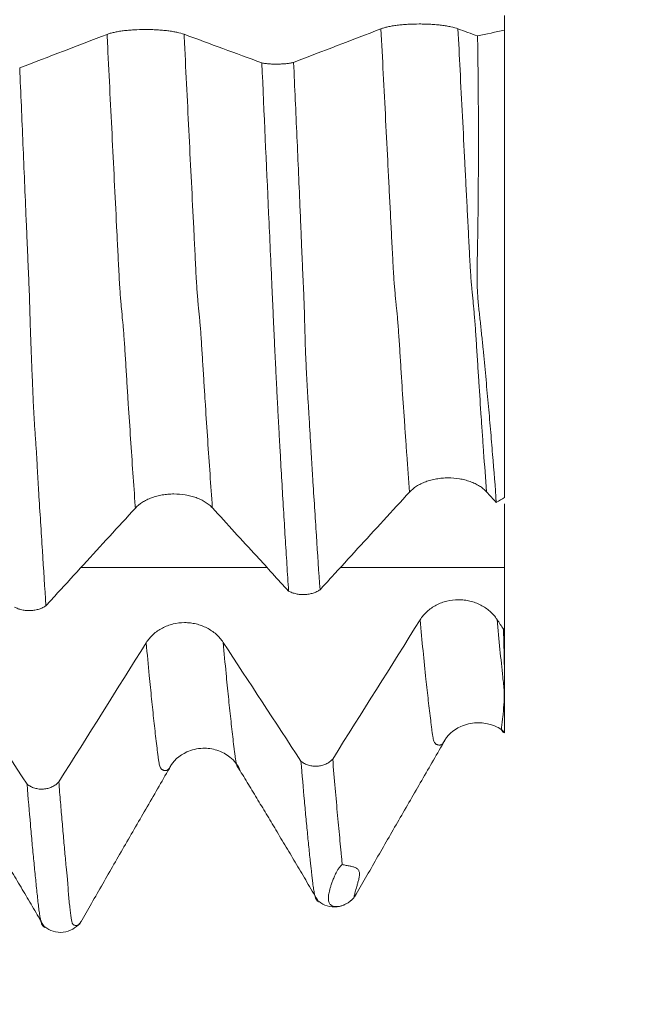
# Model space of a CAD drawing. Units: millimetres. Extents: x -67 to 99, y -83 to 42.
# Drawn here: x 73 to 79, y -10 to -1 of the extents above; entities that cross this region are included whole.
import ezdxf

# ---------------------------------------------------------------- set-up
doc = ezdxf.new("R2010")
doc.units = ezdxf.units.MM
for name, color, linetype in [('1', 4, 'Continuous'), ('2', 7, 'Continuous'), ('SK2', 7, 'Continuous')]:
    doc.layers.add(name, color=color, linetype=linetype)
doc.styles.add('iso_b_vert', font='simplex.shx')
doc.dimstyles.get("Standard").update_dxf_attribs({"dimtxt": 0.18, "dimasz": 0.18, "dimexe": 0.18, "dimexo": 0.0625, "dimgap": 0.09, "dimtad": 1, "dimzin": 0, "dimdsep": 52, "dimtxsty": 'Standard', "dimcen": 0.09, "dimadec": 0, "dimazin": 0, "dimtfac": 1, "dimtdec": 4, "dimtofl": 0, "dimtmove": 0, "dimatfit": 3, "dimfxl": 1, "dimtolj": 1, "dimtzin": 0, "dimarcsym": 0})

# ---------------------------------------------------------------- blocks, each defined once
blk = doc.blocks.new('_U0')
at = {"layer": '2', "lineweight": 13}
for p, q in [((96.97, -9.610951), (96.97, 41.564148)), ((79.0575, 9.610951), (98.97, 9.610951)), ((79.0575, -9.610951), (98.97, -9.610951))]:
    blk.add_line(p, q, dxfattribs=at)
at = {"layer": '2', "lineweight": 18}
for points in [[(96.97, 9.610951), (97.430784, 6.110952), (96.509216, 6.110949)], [(96.97, -9.610951), (96.509216, -6.110952), (97.430784, -6.110949)]]:
    blk.add_solid(points, dxfattribs=at)
at = {"layer": '2', "lineweight": 18, "insert": (96.378886, 19.745951), "char_height": 3, "attachment_point": 7, "rotation": 90, "line_spacing_factor": 1.084337, "style": 'iso_b_vert'}
blk.add_mtext('\\W0.7278;UNC 3/4-10', dxfattribs=at)
blk = doc.blocks.new('_U3')
at = {"layer": 'SK2', "lineweight": 13}
for p, q in [((47.47, -11.198451), (47.47, -18.610951)), ((77.47, -11.198451), (77.47, -18.610951)), ((77.47, -16.610951), (47.47, -16.610951))]:
    blk.add_line(p, q, dxfattribs=at)
at = {"layer": 'SK2', "lineweight": 18}
for points in [[(47.47, -16.610951), (50.969998, -16.150167), (50.970002, -17.071735)], [(77.47, -16.610951), (73.970002, -17.071735), (73.969998, -16.150167)]]:
    blk.add_solid(points, dxfattribs=at)
at = {"layer": 'SK2', "lineweight": 18, "insert": (63.071214, -15.725836), "char_height": 3, "attachment_point": 7, "line_spacing_factor": 1.084337, "style": 'iso_b_vert'}
blk.add_mtext('\\W0.6740;30', dxfattribs=at)
blk = doc.blocks.new('_U4')
at = {"layer": 'SK2', "lineweight": 13}
for p, q in [((5.47, -8.9305), (5.47, -41.110951)), ((77.47, -11.198451), (77.47, -41.110951)), ((77.47, -39.110951), (5.47, -39.110951))]:
    blk.add_line(p, q, dxfattribs=at)
at = {"layer": 'SK2', "lineweight": 18}
for points in [[(5.47, -39.110951), (8.969998, -38.650167), (8.970002, -39.571735)], [(77.47, -39.110951), (73.970002, -39.571735), (73.969998, -38.650167)]]:
    blk.add_solid(points, dxfattribs=at)
at = {"layer": 'SK2', "lineweight": 18, "insert": (39.837172, -38.225836), "char_height": 3, "attachment_point": 7, "line_spacing_factor": 1.084337, "style": 'iso_b_vert'}
blk.add_mtext('\\W0.6740;72', dxfattribs=at)
blk = doc.blocks.new('_U5')
at = {"layer": '2', "lineweight": 13}
for p, q in [((16.27, -1.5875), (16.27, -30.110951)), ((77.47, -11.198451), (77.47, -30.110951)), ((77.47, -28.110951), (16.27, -28.110951))]:
    blk.add_line(p, q, dxfattribs=at)
at = {"layer": '2', "lineweight": 18}
for points in [[(16.27, -28.110951), (19.769998, -27.650167), (19.770002, -28.571735)], [(77.47, -28.110951), (73.970002, -28.571735), (73.969998, -27.650167)]]:
    blk.add_solid(points, dxfattribs=at)
at = {"layer": '2', "lineweight": 18, "insert": (43.883486, -27.225836), "char_height": 3, "attachment_point": 7, "line_spacing_factor": 1.084337, "style": 'iso_b_vert'}
blk.add_mtext('\\W0.6563;61.2', dxfattribs=at)

msp = doc.modelspace()

# ---------------------------------------------------------------- linework, layer by layer
at = {"layer": '1', "lineweight": 18}
for p, q in [((77.47, -0.9732), (77.47, -5.302)), ((77.47, -6.5155), (77.47, -7.4846)), ((75.0096, -7.8174), (75.0153, -7.8211))]:
    msp.add_line(p, q, dxfattribs=at)
for points, degree in [([(77.47, -0.9732), (77.47, -0.9278), (77.47, -0.8823), (77.47, -0.8369)], 3), ([(76.325, -0.9615), (76.0555, -1.0651), (75.7855, -1.1686), (75.5151, -1.2721)], 3), ([(77.2203, -1.0274), (77.1598, -1.0052), (77.0993, -0.983), (77.0388, -0.9608)], 3), ([(77.47, -0.9732), (77.3868, -0.9913), (77.3035, -1.0093), (77.2203, -1.0274)], 3), ([(73.7862, -1.0126), (73.5166, -1.1161), (73.2466, -1.2196), (72.9761, -1.323)], 3), ([(75.2207, -1.2771), (74.9808, -1.1886), (74.7406, -1.1002), (74.4999, -1.0118)], 3), ([(77.3036, -5.2504), (77.3339, -5.2835), (77.3641, -5.3166), (77.3944, -5.3497)], 3), ([(77.3944, -5.3497), (77.4196, -5.3338), (77.4448, -5.3179), (77.47, -5.302)], 3), ([(77.47, -6.5155), (77.47, -6.3271), (77.47, -6.1386), (77.47, -5.9501)], 3), ([(76.6877, -6.437), (76.4182, -6.867), (76.1481, -7.2966), (75.8776, -7.7261)], 3), ([(77.4607, -6.5239), (77.441, -6.4939), (77.4212, -6.4638), (77.4015, -6.4338)], 3), ([(77.47, -6.5155), (77.4669, -6.5183), (77.4638, -6.5211), (77.4607, -6.5239)], 3), ([(74.1489, -6.649), (73.8793, -7.0787), (73.6092, -7.5081), (73.3387, -7.9374)], 3), ([(75.5835, -7.7466), (75.3436, -7.3795), (75.1033, -7.0125), (74.8626, -6.6458)], 3), ([(73.0442, -7.9583), (72.8044, -7.5913), (72.5642, -7.2244), (72.3237, -6.8578)], 3), ([(74.3608, -7.8128), (74.3664, -7.8062), (74.3719, -7.7981), (74.3775, -7.7884)], 3), ([(75.0088, -7.8167), (75.3712, -8.4101), (75.7488, -9.052)], 2), ([(72.48, -8.0602), (72.8422, -8.6633), (73.209, -9.2881)], 2), ([(76.0734, -9.0118), (76.0789, -9.0054), (76.0843, -8.9975), (76.0898, -8.9881)], 3)]:
    msp.add_open_spline(points, degree=degree, dxfattribs=at)
for points, knots in [([(74.4999, -1.0118), (74.4815, -1.0051), (74.4594, -0.999), (74.4211, -0.9908), (74.4073, -0.9882), (74.3786, -0.9834), (74.3487, -0.9792), (74.3164, -0.9758), (74.2913, -0.9735), (74.2828, -0.9728), (74.2657, -0.9716), (74.2571, -0.971), (74.2311, -0.9695), (74.2135, -0.9688), (74.1868, -0.968), (74.1779, -0.9678), (74.1599, -0.9676), (74.1508, -0.9675), (74.1056, -0.9676), (74.0701, -0.9686), (74.0266, -0.9711), (74.0179, -0.9717), (74.0008, -0.973), (73.9755, -0.9751), (73.9515, -0.9777), (73.9206, -0.9816), (73.9056, -0.9838), (73.877, -0.9886), (73.8501, -0.9938), (73.8267, -0.9997), (73.8051, -1.0059), (73.7951, -1.0092), (73.7862, -1.0126)], [0, 0, 0, 0, 0.125, 0.125, 0.1875, 0.1875, 0.25, 0.3125, 0.3125, 0.34375, 0.34375, 0.375, 0.375, 0.4375, 0.4375, 0.46875, 0.46875, 0.5, 0.5, 0.625, 0.625, 0.65625, 0.65625, 0.6875, 0.75, 0.75, 0.8125, 0.8125, 0.875, 0.9375, 0.9375, 1, 1, 1, 1]), ([(77.0388, -0.9608), (77.0203, -0.954), (76.9983, -0.9479), (76.9599, -0.9397), (76.9461, -0.9371), (76.9174, -0.9324), (76.8875, -0.9281), (76.8553, -0.9247), (76.8302, -0.9225), (76.8216, -0.9218), (76.8045, -0.9205), (76.7959, -0.92), (76.7699, -0.9185), (76.7524, -0.9177), (76.7257, -0.917), (76.7167, -0.9168), (76.6987, -0.9165), (76.6896, -0.9165), (76.6444, -0.9165), (76.6089, -0.9175), (76.5654, -0.9201), (76.5567, -0.9207), (76.5396, -0.9219), (76.5143, -0.924), (76.4903, -0.9266), (76.4594, -0.9305), (76.4444, -0.9327), (76.4158, -0.9375), (76.3889, -0.9427), (76.3655, -0.9486), (76.3439, -0.9548), (76.3339, -0.9581), (76.325, -0.9615)], [0, 0, 0, 0, 0.125, 0.125, 0.1875, 0.1875, 0.25, 0.3125, 0.3125, 0.34375, 0.34375, 0.375, 0.375, 0.4375, 0.4375, 0.46875, 0.46875, 0.5, 0.5, 0.625, 0.625, 0.65625, 0.65625, 0.6875, 0.75, 0.75, 0.8125, 0.8125, 0.875, 0.9375, 0.9375, 1, 1, 1, 1]), ([(77.3944, -5.3497), (77.3839, -5.2059), (77.3723, -5.0573), (77.3534, -4.8271), (77.3468, -4.7491), (77.3332, -4.5908), (77.3261, -4.5105), (77.3115, -4.3474), (77.3039, -4.2646), (77.2883, -4.0966), (77.2801, -4.0115), (77.2696, -3.9036), (77.2675, -3.8819), (77.2631, -3.8385), (77.2608, -3.8168), (77.2561, -3.7732), (77.2538, -3.7515), (77.249, -3.7078), (77.2467, -3.6859), (77.242, -3.642), (77.2396, -3.62), (77.2348, -3.5759), (77.2323, -3.5539), (77.2255, -3.4873), (77.2224, -3.4422), (77.2187, -3.374), (77.2176, -3.3511), (77.2163, -3.305), (77.2161, -3.2817), (77.2159, -3.2349), (77.2159, -3.2114), (77.2165, -3.1642), (77.217, -3.1404), (77.2185, -3.069), (77.2193, -3.0213), (77.2211, -2.9255), (77.222, -2.8774), (77.2242, -2.7326), (77.2253, -2.6355), (77.227, -2.44), (77.2277, -2.3416), (77.2285, -2.1435), (77.2287, -1.9939), (77.2283, -1.8428), (77.2279, -1.7418), (77.2277, -1.691), (77.2261, -1.4372), (77.2237, -1.2329), (77.2203, -1.0274)], [0, 0, 0, 0, 0.125, 0.125, 0.1875, 0.1875, 0.25, 0.25, 0.3125, 0.3125, 0.375, 0.375, 0.390625, 0.390625, 0.40625, 0.40625, 0.421875, 0.421875, 0.4375, 0.4375, 0.453125, 0.453125, 0.46875, 0.46875, 0.5, 0.5, 0.515625, 0.515625, 0.53125, 0.53125, 0.546875, 0.546875, 0.5625, 0.5625, 0.59375, 0.59375, 0.625, 0.625, 0.6875, 0.6875, 0.75, 0.75, 0.8125, 0.84375, 0.84375, 0.875, 0.875, 1, 1, 1, 1]), ([(75.2207, -1.2771), (75.2259, -1.278), (75.2313, -1.279), (75.2424, -1.2807), (75.2539, -1.2824), (75.2661, -1.2837), (75.2786, -1.2849), (75.2851, -1.2855), (75.3047, -1.2869), (75.3181, -1.2876), (75.3453, -1.2883), (75.3593, -1.2884), (75.3866, -1.288), (75.4001, -1.2874), (75.42, -1.2862), (75.4266, -1.2857), (75.4394, -1.2846), (75.4518, -1.2834), (75.4636, -1.2818), (75.4751, -1.2802), (75.4807, -1.2793), (75.4968, -1.2765), (75.5064, -1.2744), (75.5151, -1.2721)], [0, 0, 0, 0, 0.0625, 0.0625, 0.125, 0.1875, 0.1875, 0.25, 0.25, 0.375, 0.375, 0.5, 0.5, 0.625, 0.625, 0.6875, 0.6875, 0.75, 0.8125, 0.8125, 0.875, 0.875, 1, 1, 1, 1]), ([(75.5151, -1.2721), (75.5203, -1.3875), (75.5255, -1.5027), (75.5358, -1.7327), (75.5409, -1.8474), (75.5562, -2.1909), (75.5663, -2.4188), (75.5783, -2.7025), (75.5807, -2.7592), (75.5854, -2.8724), (75.5876, -2.929), (75.5923, -3.042), (75.5946, -3.0984), (75.5996, -3.2108), (75.6022, -3.2668), (75.6073, -3.3786), (75.61, -3.4344), (75.613, -3.518), (75.6139, -3.5459), (75.6155, -3.6015), (75.6163, -3.6292), (75.6179, -3.6844), (75.6186, -3.7118), (75.62, -3.7664), (75.6207, -3.7936), (75.6229, -3.8745), (75.6248, -3.9275), (75.628, -4.0059), (75.6291, -4.0319), (75.6313, -4.0834), (75.6325, -4.109), (75.6348, -4.1598), (75.6361, -4.185), (75.6388, -4.2349), (75.6402, -4.2597), (75.6432, -4.3089), (75.6447, -4.3334), (75.6477, -4.3819), (75.6493, -4.4059), (75.6522, -4.4538), (75.6536, -4.4776), (75.6564, -4.5252), (75.6578, -4.5489), (75.6646, -4.6668), (75.6702, -4.7598), (75.6785, -4.898), (75.6813, -4.9439), (75.687, -5.0351), (75.6898, -5.0805), (75.6983, -5.2158), (75.7039, -5.3052), (75.7151, -5.4817), (75.7319, -5.7431), (75.7488, -5.9944), (75.7601, -6.1575)], [0, 0, 0, 0, 0.0625, 0.0625, 0.125, 0.125, 0.25, 0.25, 0.28125, 0.28125, 0.3125, 0.3125, 0.34375, 0.34375, 0.375, 0.375, 0.40625, 0.40625, 0.421875, 0.421875, 0.4375, 0.4375, 0.453125, 0.453125, 0.46875, 0.46875, 0.5, 0.5, 0.515625, 0.515625, 0.53125, 0.53125, 0.546875, 0.546875, 0.5625, 0.5625, 0.578125, 0.578125, 0.59375, 0.59375, 0.609375, 0.609375, 0.625, 0.625, 0.6875, 0.6875, 0.71875, 0.71875, 0.75, 0.75, 0.8125, 0.8125, 0.875, 1, 1, 1, 1]), ([(72.9761, -1.323), (72.9813, -1.441), (72.9864, -1.5589), (72.9967, -1.7941), (73.0017, -1.9115), (73.0118, -2.1457), (73.0167, -2.2625), (73.0265, -2.4957), (73.0314, -2.612), (73.0389, -2.786), (73.0414, -2.8439), (73.0464, -2.9597), (73.0488, -3.0175), (73.0538, -3.1329), (73.0563, -3.1905), (73.0612, -3.3055), (73.0637, -3.3629), (73.0665, -3.4492), (73.0674, -3.478), (73.069, -3.5356), (73.0698, -3.5643), (73.0724, -3.6501), (73.0742, -3.7069), (73.077, -3.7912), (73.078, -3.8192), (73.0799, -3.8748), (73.0809, -3.9024), (73.084, -3.9847), (73.0861, -4.039), (73.0907, -4.146), (73.0931, -4.1987), (73.0965, -4.2771), (73.0976, -4.3031), (73.0996, -4.3548), (73.1007, -4.3805), (73.1028, -4.4313), (73.1039, -4.4565), (73.1064, -4.5062), (73.1077, -4.5307), (73.112, -4.6035), (73.1153, -4.651), (73.122, -4.7452), (73.1254, -4.7919), (73.13, -4.8622), (73.1315, -4.8856), (73.1343, -4.9326), (73.1356, -4.9561), (73.1394, -5.0266), (73.1418, -5.0734), (73.1471, -5.1663), (73.1499, -5.2123), (73.1582, -5.3496), (73.164, -5.4401), (73.1754, -5.619), (73.181, -5.7073), (73.1978, -5.9692), (73.2087, -6.1396), (73.2197, -6.3055)], [0, 0, 0, 0, 0.0625, 0.0625, 0.125, 0.125, 0.1875, 0.1875, 0.25, 0.25, 0.28125, 0.28125, 0.3125, 0.3125, 0.34375, 0.34375, 0.375, 0.375, 0.390625, 0.390625, 0.40625, 0.40625, 0.4375, 0.4375, 0.453125, 0.453125, 0.46875, 0.46875, 0.5, 0.5, 0.53125, 0.53125, 0.546875, 0.546875, 0.5625, 0.5625, 0.578125, 0.578125, 0.59375, 0.59375, 0.625, 0.625, 0.65625, 0.65625, 0.671875, 0.671875, 0.6875, 0.6875, 0.71875, 0.71875, 0.75, 0.75, 0.8125, 0.8125, 0.875, 0.875, 1, 1, 1, 1]), ([(75.4686, -6.1698), (75.4633, -6.089), (75.4581, -6.0071), (75.4477, -5.8412), (75.4424, -5.7572), (75.4268, -5.5022), (75.4164, -5.328), (75.4008, -5.0605), (75.3956, -4.9702), (75.388, -4.8336), (75.3854, -4.7879), (75.3804, -4.696), (75.3778, -4.6498), (75.3727, -4.5569), (75.3702, -4.5102), (75.3651, -4.4161), (75.3626, -4.3686), (75.3577, -4.2723), (75.3553, -4.2235), (75.3502, -4.1236), (75.3477, -4.0726), (75.3427, -3.9688), (75.3402, -3.9159), (75.3352, -3.808), (75.3326, -3.753), (75.3288, -3.6692), (75.3276, -3.641), (75.325, -3.5845), (75.3237, -3.5562), (75.3199, -3.4712), (75.3173, -3.4143), (75.3045, -3.1297), (75.2941, -2.9009), (75.2627, -2.2109), (75.2418, -1.7463), (75.2207, -1.2771)], [0, 0, 0, 0, 0.0625, 0.0625, 0.125, 0.125, 0.25, 0.25, 0.3125, 0.3125, 0.34375, 0.34375, 0.375, 0.375, 0.40625, 0.40625, 0.4375, 0.4375, 0.46875, 0.46875, 0.5, 0.5, 0.53125, 0.53125, 0.5625, 0.5625, 0.578125, 0.578125, 0.59375, 0.59375, 0.625, 0.625, 0.75, 0.75, 1, 1, 1, 1]), ([(76.5897, -5.2527), (76.6078, -5.2329), (76.6296, -5.215), (76.6612, -5.1949), (76.6678, -5.191), (76.6814, -5.1835), (76.6884, -5.1799), (76.7097, -5.1694), (76.7394, -5.1568), (76.7715, -5.1467), (76.7965, -5.14), (76.805, -5.138), (76.8221, -5.1342), (76.8478, -5.1292), (76.8741, -5.1257), (76.9008, -5.1234), (76.9097, -5.1228), (76.9277, -5.1219), (76.9368, -5.1217), (76.9821, -5.1215), (77.0176, -5.1243), (77.0612, -5.1314), (77.07, -5.133), (77.0872, -5.1366), (77.1125, -5.1425), (77.1367, -5.1499), (77.1678, -5.1611), (77.1829, -5.1674), (77.2117, -5.1812), (77.2388, -5.1961), (77.2625, -5.213), (77.2844, -5.231), (77.2945, -5.2405), (77.3036, -5.2504)], [0, 0, 0, 0, 0.125, 0.125, 0.15625, 0.15625, 0.1875, 0.1875, 0.25, 0.3125, 0.3125, 0.34375, 0.34375, 0.375, 0.4375, 0.4375, 0.46875, 0.46875, 0.5, 0.5, 0.625, 0.625, 0.65625, 0.65625, 0.6875, 0.75, 0.75, 0.8125, 0.8125, 0.875, 0.9375, 0.9375, 1, 1, 1, 1]), ([(74.0486, -5.4012), (74.0668, -5.3814), (74.0885, -5.3636), (74.1265, -5.3395), (74.1402, -5.3319), (74.1687, -5.318), (74.1984, -5.3054), (74.2304, -5.2952), (74.2554, -5.2886), (74.2639, -5.2865), (74.281, -5.2828), (74.3068, -5.2778), (74.333, -5.2743), (74.3597, -5.272), (74.3686, -5.2714), (74.3866, -5.2705), (74.3957, -5.2703), (74.441, -5.2701), (74.4765, -5.2729), (74.5201, -5.28), (74.5288, -5.2816), (74.546, -5.2852), (74.5714, -5.2911), (74.5956, -5.2985), (74.6267, -5.3097), (74.6417, -5.316), (74.6706, -5.3298), (74.6977, -5.3447), (74.7213, -5.3616), (74.7433, -5.3796), (74.7534, -5.3891), (74.7624, -5.399)], [0, 0, 0, 0, 0.125, 0.125, 0.1875, 0.1875, 0.25, 0.3125, 0.3125, 0.34375, 0.34375, 0.375, 0.4375, 0.4375, 0.46875, 0.46875, 0.5, 0.5, 0.625, 0.625, 0.65625, 0.65625, 0.6875, 0.75, 0.75, 0.8125, 0.8125, 0.875, 0.9375, 0.9375, 1, 1, 1, 1]), ([(75.7601, -6.1575), (75.7963, -6.1181), (75.8325, -6.0786), (75.9488, -5.9518), (76.0289, -5.8644), (76.2692, -5.6022), (76.4295, -5.4275), (76.5897, -5.2527)], [0, 0, 0, 0, 0.130852, 0.130852, 0.420568, 0.420568, 1, 1, 1, 1]), ([(77.47, -5.9501), (77.47, -5.9063), (77.47, -5.8613), (77.47, -5.769), (77.47, -5.7217), (77.47, -5.6248), (77.47, -5.5766), (77.47, -5.4806), (77.47, -5.4327), (77.47, -5.3774), (77.47, -5.3696), (77.47, -5.3619)], [0, 0, 0, 0, 0.240168, 0.240168, 0.480336, 0.480336, 0.720504, 0.720504, 0.960673, 0.960673, 1, 1, 1, 1]), ([(73.2197, -6.3055), (73.2558, -6.2662), (73.2918, -6.2268), (73.408, -6.1001), (73.4881, -6.0128), (73.7283, -5.7507), (73.8885, -5.576), (74.0486, -5.4012)], [0, 0, 0, 0, 0.13051, 0.13051, 0.42034, 0.42034, 1, 1, 1, 1]), ([(74.7624, -5.399), (74.8309, -5.4737), (74.8994, -5.5485), (75.0363, -5.698), (75.1048, -5.7727), (75.2717, -5.9549), (75.3701, -6.0623), (75.4686, -6.1698)], [0, 0, 0, 0, 0.290899, 0.290899, 0.581798, 0.581798, 1, 1, 1, 1]), ([(75.7601, -6.1575), (75.7557, -6.1608), (75.751, -6.1638), (75.7412, -6.1697), (75.736, -6.1726), (75.7199, -6.1804), (75.7085, -6.185), (75.6843, -6.1926), (75.6714, -6.1957), (75.6453, -6.2002), (75.632, -6.2016), (75.6117, -6.2025), (75.6048, -6.2026), (75.5912, -6.2023), (75.5778, -6.2016), (75.5645, -6.2001), (75.5513, -6.1981), (75.5447, -6.1969), (75.5253, -6.1928), (75.5131, -6.1892), (75.4898, -6.1806), (75.4786, -6.1755), (75.4686, -6.1698)], [0, 0, 0, 0, 0.0625, 0.0625, 0.125, 0.125, 0.25, 0.25, 0.375, 0.375, 0.5, 0.5, 0.5625, 0.5625, 0.625, 0.6875, 0.6875, 0.75, 0.75, 0.875, 0.875, 1, 1, 1, 1]), ([(77.4015, -6.4338), (77.383, -6.4057), (77.361, -6.3803), (77.3226, -6.3463), (77.3088, -6.3356), (77.2801, -6.316), (77.2502, -6.2982), (77.218, -6.2841), (77.1929, -6.2748), (77.1843, -6.2719), (77.1672, -6.2668), (77.1414, -6.2598), (77.115, -6.2551), (77.0884, -6.252), (77.0794, -6.2513), (77.0614, -6.2502), (77.0523, -6.25), (77.0071, -6.2501), (76.9716, -6.2544), (76.9281, -6.2649), (76.9194, -6.2673), (76.9023, -6.2726), (76.877, -6.2813), (76.853, -6.2921), (76.822, -6.3083), (76.8071, -6.3174), (76.7785, -6.3374), (76.7516, -6.3589), (76.7282, -6.3833), (76.7065, -6.4091), (76.6966, -6.4228), (76.6877, -6.437)], [0, 0, 0, 0, 0.125, 0.125, 0.1875, 0.1875, 0.25, 0.3125, 0.3125, 0.34375, 0.34375, 0.375, 0.4375, 0.4375, 0.46875, 0.46875, 0.5, 0.5, 0.625, 0.625, 0.65625, 0.65625, 0.6875, 0.75, 0.75, 0.8125, 0.8125, 0.875, 0.9375, 0.9375, 1, 1, 1, 1]), ([(73.2197, -6.3055), (73.2153, -6.3087), (73.2107, -6.3118), (73.2008, -6.3178), (73.1956, -6.3206), (73.1796, -6.3285), (73.1681, -6.3331), (73.1439, -6.3408), (73.131, -6.3439), (73.1049, -6.3484), (73.0916, -6.3499), (73.0712, -6.3508), (73.0643, -6.3509), (73.0507, -6.3506), (73.0372, -6.3499), (73.0239, -6.3484), (73.0106, -6.3465), (73.004, -6.3453), (72.9846, -6.3411), (72.9724, -6.3375), (72.949, -6.3289), (72.9378, -6.3238), (72.9277, -6.3181)], [0, 0, 0, 0, 0.0625, 0.0625, 0.125, 0.125, 0.25, 0.25, 0.375, 0.375, 0.5, 0.5, 0.5625, 0.5625, 0.625, 0.6875, 0.6875, 0.75, 0.75, 0.875, 0.875, 1, 1, 1, 1]), ([(74.8626, -6.6458), (74.8442, -6.6177), (74.8221, -6.5923), (74.7838, -6.5583), (74.77, -6.5476), (74.7413, -6.528), (74.7114, -6.5103), (74.6791, -6.4961), (74.654, -6.4868), (74.6455, -6.484), (74.6284, -6.4788), (74.6026, -6.4718), (74.5762, -6.4672), (74.5495, -6.4641), (74.5406, -6.4633), (74.5226, -6.4623), (74.5135, -6.462), (74.4683, -6.4621), (74.4328, -6.4664), (74.3893, -6.477), (74.3806, -6.4794), (74.3635, -6.4847), (74.3382, -6.4933), (74.3142, -6.5041), (74.2832, -6.5203), (74.2683, -6.5294), (74.2397, -6.5494), (74.2128, -6.5709), (74.1894, -6.5953), (74.1677, -6.6211), (74.1578, -6.6348), (74.1489, -6.649)], [0, 0, 0, 0, 0.125, 0.125, 0.1875, 0.1875, 0.25, 0.3125, 0.3125, 0.34375, 0.34375, 0.375, 0.4375, 0.4375, 0.46875, 0.46875, 0.5, 0.5, 0.625, 0.625, 0.65625, 0.65625, 0.6875, 0.75, 0.75, 0.8125, 0.8125, 0.875, 0.9375, 0.9375, 1, 1, 1, 1]), ([(77.4685, -7.0984), (77.4696, -7.0174), (77.4696, -6.929), (77.467, -6.7375), (77.4644, -6.6344), (77.4607, -6.5239)], [0, 0, 0, 0, 0.5, 0.5, 1, 1, 1, 1]), ([(77.47, -7.4846), (77.4665, -7.4825), (77.4628, -7.4805), (77.4576, -7.4769), (77.4559, -7.4756), (77.4529, -7.4726), (77.4515, -7.4709), (77.4489, -7.4672), (77.4476, -7.4653), (77.4455, -7.461), (77.4447, -7.4585), (77.4436, -7.4531), (77.4432, -7.4501), (77.4428, -7.4439), (77.4426, -7.4407), (77.4427, -7.4304), (77.4434, -7.4227), (77.4453, -7.4066), (77.4465, -7.3983), (77.4499, -7.3727), (77.4523, -7.3548), (77.4629, -7.2639), (77.4673, -7.1848), (77.4685, -7.0984)], [0, 0, 0, 0, 0.0625, 0.0625, 0.09375, 0.09375, 0.125, 0.125, 0.15625, 0.15625, 0.1875, 0.1875, 0.21875, 0.21875, 0.25, 0.25, 0.3125, 0.3125, 0.375, 0.375, 0.5, 0.5, 1, 1, 1, 1]), ([(76.9021, -7.5756), (76.9396, -7.5062), (77.0257, -7.4278), (77.1795, -7.3857), (77.2831, -7.3911), (77.3758, -7.4147), (77.4405, -7.4436), (77.467, -7.4772), (77.4687, -7.4794)], [0, 0, 0, 0, 0.341741, 0.549828, 0.635309, 0.729389, 0.982501, 1, 1, 1, 1]), ([(76.0843, -8.9976), (76.1486, -8.8857), (76.2784, -8.6602), (76.4941, -8.2847), (76.7072, -7.9171), (76.8473, -7.6745), (76.9179, -7.5524)], [0, 0, 0, 0, 0.251306, 0.49109, 0.739596, 1, 1, 1, 1]), ([(76.9019, -7.5759), (76.9068, -7.57), (76.9119, -7.5626), (76.917, -7.5539), (76.9172, -7.5537)], [0, 0, 0, 0, 0.971392, 1, 1, 1, 1]), ([(74.361, -7.8126), (74.3989, -7.7422), (74.4861, -7.6637), (74.6403, -7.6223), (74.7439, -7.628), (74.8376, -7.6506), (74.9403, -7.7119), (74.9957, -7.7782), (75.0145, -7.8206)], [0, 0, 0, 0, 0.275185, 0.439123, 0.504715, 0.577263, 0.769321, 1, 1, 1, 1]), ([(75.5835, -7.7466), (75.5887, -7.7507), (75.5941, -7.7546), (75.6052, -7.7618), (75.6167, -7.7685), (75.6289, -7.7742), (75.6414, -7.7793), (75.6478, -7.7816), (75.6674, -7.7875), (75.6807, -7.7903), (75.7079, -7.7933), (75.7219, -7.7937), (75.7492, -7.7918), (75.7627, -7.7896), (75.7826, -7.7845), (75.7891, -7.7825), (75.8019, -7.7779), (75.8143, -7.7728), (75.8261, -7.7665), (75.8376, -7.7598), (75.8432, -7.7561), (75.8592, -7.7443), (75.8689, -7.7356), (75.8776, -7.7261)], [0, 0, 0, 0, 0.0625, 0.0625, 0.125, 0.1875, 0.1875, 0.25, 0.25, 0.375, 0.375, 0.5, 0.5, 0.625, 0.625, 0.6875, 0.6875, 0.75, 0.8125, 0.8125, 0.875, 0.875, 1, 1, 1, 1]), ([(75.7443, -9.0444), (75.7423, -9.0436), (75.7403, -9.0427), (75.7357, -9.0398), (75.7331, -9.0377), (75.7281, -9.0323), (75.7256, -9.0287), (75.7205, -9.0187), (75.718, -9.0123), (75.7131, -8.9957), (75.7106, -8.9855), (75.7057, -8.9611), (75.7031, -8.9467), (75.6992, -8.9221), (75.6979, -8.9135), (75.6954, -8.8954), (75.6942, -8.8859), (75.6918, -8.8662), (75.6905, -8.8559), (75.6879, -8.8345), (75.6866, -8.8235), (75.6828, -8.79), (75.6802, -8.7669), (75.6765, -8.7318), (75.6752, -8.72), (75.6726, -8.6961), (75.6712, -8.6839), (75.6672, -8.6474), (75.6647, -8.6228), (75.6569, -8.548), (75.6516, -8.4967), (75.6412, -8.3916), (75.6361, -8.3377), (75.6257, -8.2271), (75.6205, -8.1703), (75.6048, -7.9959), (75.5942, -7.874), (75.5835, -7.7466)], [0, 0, 0, 0, 0.038002, 0.038002, 0.086102, 0.086102, 0.134202, 0.134202, 0.182301, 0.182301, 0.230401, 0.230401, 0.278501, 0.278501, 0.302551, 0.302551, 0.326601, 0.326601, 0.350651, 0.350651, 0.374701, 0.374701, 0.422801, 0.422801, 0.446851, 0.446851, 0.470901, 0.470901, 0.519001, 0.519001, 0.615201, 0.615201, 0.711401, 0.711401, 0.8076, 0.8076, 1, 1, 1, 1]), ([(75.8776, -7.7261), (75.8852, -7.819), (75.8929, -7.9091), (75.9079, -8.0834), (75.9154, -8.1677), (75.9302, -8.3304), (75.9377, -8.4088), (75.9487, -8.522), (75.9523, -8.5591), (75.9576, -8.6138), (75.9594, -8.6319), (75.9628, -8.6677), (75.9645, -8.6856), (75.9662, -8.703)], [0, 0, 0, 0, 0.25, 0.25, 0.5, 0.5, 0.75, 0.75, 0.875, 0.875, 0.9375, 0.9375, 1, 1, 1, 1]), ([(73.5299, -9.2581), (73.5948, -9.1451), (73.7258, -8.9173), (73.9462, -8.5334), (74.1632, -8.1593), (74.3054, -7.9131), (74.377, -7.7892)], [0, 0, 0, 0, 0.252149, 0.490816, 0.738799, 1, 1, 1, 1]), ([(73.0442, -7.9583), (73.0494, -7.9624), (73.0548, -7.9663), (73.0659, -7.9736), (73.0774, -7.9803), (73.0896, -7.986), (73.1022, -7.9911), (73.1086, -7.9934), (73.1283, -7.9993), (73.1416, -8.0021), (73.1689, -8.0051), (73.1829, -8.0054), (73.2103, -8.0035), (73.2238, -8.0013), (73.2437, -7.9962), (73.2503, -7.9941), (73.2631, -7.9895), (73.2755, -7.9843), (73.2873, -7.9781), (73.2988, -7.9712), (73.3044, -7.9675), (73.3204, -7.9557), (73.3301, -7.947), (73.3387, -7.9374)], [0, 0, 0, 0, 0.0625, 0.0625, 0.125, 0.1875, 0.1875, 0.25, 0.25, 0.375, 0.375, 0.5, 0.5, 0.625, 0.625, 0.6875, 0.6875, 0.75, 0.8125, 0.8125, 0.875, 0.875, 1, 1, 1, 1]), ([(73.2044, -9.2804), (73.2023, -9.2796), (73.2001, -9.2786), (73.1929, -9.2743), (73.1879, -9.2706), (73.1817, -9.2577), (73.1804, -9.2547), (73.1779, -9.2476), (73.1766, -9.2435), (73.1729, -9.2302), (73.1705, -9.2196), (73.1656, -9.1945), (73.1631, -9.1801), (73.1582, -9.1477), (73.1558, -9.1297), (73.1508, -9.0905), (73.1482, -9.0693), (73.1431, -9.0244), (73.1406, -9.0007), (73.1354, -8.9521), (73.1329, -8.9272), (73.1277, -8.877), (73.1251, -8.8519), (73.1199, -8.8012), (73.1173, -8.7755), (73.1122, -8.7234), (73.1096, -8.697), (73.1018, -8.6164), (73.0966, -8.5612), (73.0862, -8.4482), (73.081, -8.3903), (73.0653, -8.2124), (73.0547, -8.0882), (73.0442, -7.9583)], [0, 0, 0, 0, 0.040836, 0.040836, 0.136752, 0.136752, 0.160731, 0.160731, 0.184711, 0.184711, 0.232669, 0.232669, 0.280627, 0.280627, 0.328585, 0.328585, 0.376543, 0.376543, 0.424502, 0.424502, 0.47246, 0.47246, 0.520418, 0.520418, 0.568376, 0.568376, 0.616334, 0.616334, 0.712251, 0.712251, 0.808167, 0.808167, 1, 1, 1, 1]), ([(73.3387, -7.9374), (73.3439, -8.0017), (73.3491, -8.0647), (73.3595, -8.188), (73.3646, -8.2483), (73.3747, -8.3663), (73.3798, -8.4239), (73.3872, -8.5085), (73.3897, -8.5364), (73.3945, -8.5916), (73.3969, -8.6188), (73.4018, -8.6723), (73.4043, -8.6985), (73.4083, -8.7371), (73.4096, -8.7499), (73.4123, -8.7751), (73.4137, -8.7876), (73.4164, -8.8126), (73.4177, -8.825), (73.42, -8.8501), (73.4211, -8.8628), (73.4239, -8.9011), (73.4252, -8.927), (73.4286, -8.977), (73.4306, -9.0011), (73.435, -9.0467), (73.4374, -9.0682), (73.4421, -9.1086), (73.4441, -9.1276), (73.4472, -9.1536), (73.4482, -9.1619), (73.4502, -9.1775), (73.4512, -9.1849), (73.4532, -9.1987), (73.4541, -9.2053), (73.456, -9.2173), (73.457, -9.2228), (73.4591, -9.2326), (73.4601, -9.237), (73.4623, -9.2446), (73.4635, -9.2478), (73.4674, -9.2557), (73.4705, -9.2588), (73.4753, -9.2616), (73.477, -9.2622), (73.4802, -9.2633), (73.4818, -9.2639), (73.4891, -9.2666), (73.4946, -9.2679), (73.5026, -9.2681), (73.5052, -9.2678), (73.5106, -9.2663), (73.5132, -9.2651), (73.5214, -9.2603), (73.527, -9.2553), (73.5379, -9.2425), (73.5433, -9.2347), (73.5487, -9.2256)], [0, 0, 0, 0, 0.071632, 0.071632, 0.143264, 0.143264, 0.214896, 0.214896, 0.250712, 0.250712, 0.286528, 0.286528, 0.322344, 0.322344, 0.340252, 0.340252, 0.35816, 0.35816, 0.376068, 0.376068, 0.393976, 0.393976, 0.429792, 0.429792, 0.465608, 0.465608, 0.501424, 0.501424, 0.53724, 0.53724, 0.555148, 0.555148, 0.573056, 0.573056, 0.590964, 0.590964, 0.608872, 0.608872, 0.62678, 0.62678, 0.644688, 0.644688, 0.680504, 0.680504, 0.698412, 0.698412, 0.71632, 0.71632, 0.787952, 0.787952, 0.823768, 0.823768, 0.859584, 0.859584, 0.931216, 0.931216, 1, 1, 1, 1]), ([(75.9662, -8.703), (75.9642, -8.7043), (75.962, -8.7059), (75.9572, -8.7099), (75.9547, -8.7123), (75.9498, -8.7173), (75.9475, -8.7199), (75.9432, -8.7251), (75.9413, -8.7276), (75.9359, -8.7349), (75.9328, -8.7395), (75.9273, -8.7482), (75.9248, -8.7523), (75.9179, -8.7643), (75.9139, -8.7719), (75.9065, -8.7864), (75.9032, -8.7934), (75.8938, -8.8136), (75.8884, -8.8263), (75.8785, -8.8506), (75.8741, -8.8623), (75.8659, -8.8848), (75.8623, -8.8955), (75.8558, -8.916), (75.853, -8.9257), (75.8457, -8.9535), (75.8423, -8.9701), (75.8381, -8.9999), (75.8374, -9.0131), (75.8386, -9.036), (75.8404, -9.0457), (75.8451, -9.0579), (75.8469, -9.0615), (75.8511, -9.068), (75.8534, -9.0709), (75.861, -9.0784), (75.867, -9.0821), (75.8799, -9.0875), (75.8867, -9.0893), (75.9005, -9.0918), (75.9075, -9.0924), (75.9288, -9.0928), (75.943, -9.0911), (75.9648, -9.0854), (75.9721, -9.0829), (75.9871, -9.0767), (75.9947, -9.073), (76.0067, -9.0662), (76.0108, -9.0637), (76.0192, -9.0582), (76.0236, -9.0552), (76.0307, -9.05), (76.0331, -9.0481), (76.0383, -9.0441), (76.041, -9.0419), (76.0455, -9.0382), (76.0471, -9.0368), (76.0505, -9.0339), (76.0524, -9.0323), (76.0556, -9.0294), (76.0567, -9.0283), (76.0586, -9.0265), (76.0593, -9.0259), (76.0608, -9.0245), (76.0617, -9.0237), (76.0636, -9.0219), (76.0647, -9.0208), (76.0665, -9.019), (76.0671, -9.0184), (76.0683, -9.0172), (76.0688, -9.0166), (76.0702, -9.0151), (76.071, -9.0143), (76.0723, -9.0129), (76.0729, -9.0123), (76.0734, -9.0118)], [0, 0, 0, 0, 0.003906, 0.003906, 0.007813, 0.007813, 0.011719, 0.011719, 0.015625, 0.015625, 0.023438, 0.023438, 0.03125, 0.03125, 0.046875, 0.046875, 0.0625, 0.0625, 0.09375, 0.09375, 0.125, 0.125, 0.15625, 0.15625, 0.1875, 0.1875, 0.25, 0.25, 0.3125, 0.3125, 0.375, 0.375, 0.40625, 0.40625, 0.4375, 0.4375, 0.5, 0.5, 0.5625, 0.5625, 0.625, 0.625, 0.75, 0.75, 0.8125, 0.8125, 0.875, 0.875, 0.90625, 0.90625, 0.9375, 0.9375, 0.953125, 0.953125, 0.96875, 0.96875, 0.976562, 0.976562, 0.984375, 0.984375, 0.988281, 0.988281, 0.990234, 0.990234, 0.992187, 0.992187, 0.994141, 0.994141, 0.995117, 0.995117, 0.996094, 0.996094, 0.998047, 0.998047, 1, 1, 1, 1]), ([(75.9662, -8.703), (75.9783, -8.7062), (75.9905, -8.7089), (76.0148, -8.7137), (76.0269, -8.7156), (76.0501, -8.7199), (76.0609, -8.7224), (76.0808, -8.7285), (76.0898, -8.732), (76.1049, -8.7412), (76.111, -8.7469), (76.1179, -8.757), (76.1198, -8.7607), (76.1228, -8.7686), (76.1239, -8.7729), (76.126, -8.7865), (76.126, -8.7966), (76.1238, -8.8182), (76.1215, -8.8297), (76.116, -8.8528), (76.1128, -8.8643), (76.1068, -8.8861), (76.1039, -8.8964), (76.0957, -8.9256), (76.0909, -8.9426), (76.0832, -8.9712), (76.0802, -8.9828), (76.0757, -9.001), (76.0742, -9.0076), (76.0734, -9.0118)], [0, 0, 0, 0, 0.0625, 0.0625, 0.125, 0.125, 0.1875, 0.1875, 0.25, 0.25, 0.3125, 0.3125, 0.34375, 0.34375, 0.375, 0.375, 0.4375, 0.4375, 0.5, 0.5, 0.5625, 0.5625, 0.625, 0.625, 0.75, 0.75, 0.875, 0.875, 1, 1, 1, 1]), ([(75.7507, -9.0446), (75.7737, -9.0636), (75.8238, -9.0912), (75.9194, -9.1012), (75.9744, -9.0827), (76.0008, -9.0682)], [0, 0, 0, 0, 0.332525, 0.676682, 1, 1, 1, 1]), ([(73.2106, -9.2806), (73.2336, -9.2998), (73.284, -9.3276), (73.3807, -9.3383), (73.4712, -9.3064), (73.5144, -9.2704), (73.5327, -9.2477)], [0, 0, 0, 0, 0.242979, 0.494503, 0.748994, 1, 1, 1, 1])]:
    msp.add_open_spline(points, degree=3, knots=knots, dxfattribs=at)
at = {"layer": '1', "lineweight": 13}
for points, knots in [([(76.325, -0.9615), (76.3321, -1.1), (76.3539, -1.5265), (76.3793, -2.0228), (76.4011, -2.4485), (76.412, -2.659), (76.4211, -2.8356), (76.4282, -2.9781), (76.4327, -3.0656), (76.4364, -3.1356), (76.44, -3.2037), (76.4444, -3.2728), (76.4498, -3.3459), (76.4571, -3.4223), (76.4643, -3.5007), (76.4715, -3.5668), (76.4769, -3.6228), (76.4822, -3.6889), (76.4876, -3.7597), (76.4931, -3.8372), (76.5003, -3.9506), (76.5093, -4.0934), (76.5239, -4.3196), (76.5385, -4.5356), (76.5532, -4.7487), (76.569, -4.9727), (76.5812, -5.1393), (76.5897, -5.2527)], [0, 0, 0, 0, 0.079205, 0.244415, 0.285717, 0.327019, 0.368322, 0.388973, 0.409624, 0.41995, 0.430275, 0.450927, 0.471578, 0.492229, 0.533531, 0.554183, 0.574834, 0.595485, 0.616136, 0.636787, 0.657439, 0.698741, 0.740043, 0.822648, 0.863951, 0.905253, 1, 1, 1, 1]), ([(77.0388, -0.9608), (77.0453, -1.0878), (77.0665, -1.5029), (77.0914, -1.9881), (77.1132, -2.414), (77.1241, -2.6248), (77.1332, -2.8015), (77.1403, -2.9444), (77.1449, -3.0318), (77.1485, -3.1017), (77.1521, -3.1699), (77.1565, -3.2393), (77.162, -3.3126), (77.1692, -3.3895), (77.1764, -3.4686), (77.1836, -3.5356), (77.189, -3.5923), (77.1944, -3.6591), (77.1998, -3.7303), (77.2052, -3.8078), (77.2124, -3.9217), (77.2214, -4.0645), (77.236, -4.2911), (77.2506, -4.5075), (77.2653, -4.721), (77.2817, -4.954), (77.2945, -5.129), (77.3036, -5.2504)], [0, 0, 0, 0, 0.072649, 0.237827, 0.279122, 0.320416, 0.361711, 0.382358, 0.403006, 0.413329, 0.423653, 0.4443, 0.464947, 0.485595, 0.526889, 0.547536, 0.568184, 0.588831, 0.609478, 0.630126, 0.650773, 0.692067, 0.733362, 0.815951, 0.857246, 0.89854, 1, 1, 1, 1]), ([(73.7862, -1.0126), (73.788, -1.05), (73.8042, -1.377), (73.8348, -1.9909), (73.8667, -2.6308), (73.886, -3.019), (73.893, -3.1583), (73.8983, -3.2628), (73.9036, -3.3565), (73.9088, -3.43), (73.9141, -3.4952), (73.9211, -3.5691), (73.9282, -3.6479), (73.9351, -3.7112), (73.9404, -3.7768), (73.9456, -3.8448), (73.9509, -3.9275), (73.9562, -4.0109), (73.9632, -4.1214), (73.9721, -4.2705), (73.9863, -4.4929), (74.0111, -4.8682), (74.0332, -5.1878), (74.0481, -5.3944), (74.0486, -5.4012)], [0, 0, 0, 0, 0.02094, 0.183187, 0.345434, 0.385995, 0.406276, 0.426557, 0.446838, 0.467118, 0.487399, 0.50768, 0.548242, 0.568523, 0.588803, 0.609084, 0.629365, 0.649646, 0.669927, 0.710488, 0.75105, 0.832173, 0.99442, 1, 1, 1, 1]), ([(74.4999, -1.0118), (74.5012, -1.0381), (74.5169, -1.3539), (74.5469, -1.9569), (74.5788, -2.5973), (74.5982, -2.9858), (74.6052, -3.1254), (74.6104, -3.2299), (74.6157, -3.3236), (74.6209, -3.3975), (74.6262, -3.4629), (74.6332, -3.5375), (74.6403, -3.6168), (74.6472, -3.6815), (74.6525, -3.7474), (74.6577, -3.8161), (74.663, -3.8988), (74.6683, -3.9823), (74.6753, -4.0932), (74.6843, -4.242), (74.6984, -4.4648), (74.7232, -4.8413), (74.7459, -5.1696), (74.7614, -5.3843), (74.7624, -5.399)], [0, 0, 0, 0, 0.014691, 0.17691, 0.33913, 0.379685, 0.399963, 0.42024, 0.440518, 0.460795, 0.481072, 0.50135, 0.541905, 0.562182, 0.58246, 0.602737, 0.623015, 0.643292, 0.66357, 0.704125, 0.74468, 0.825789, 0.988009, 1, 1, 1, 1]), ([(76.6877, -6.437), (76.7059, -6.6339), (76.7314, -6.8916), (76.764, -7.1872), (76.7804, -7.326), (76.7912, -7.4128), (76.7967, -7.4564), (76.8021, -7.4952), (76.8075, -7.5294), (76.8129, -7.551), (76.8184, -7.5677), (76.8238, -7.5767), (76.8292, -7.5841), (76.8347, -7.5881), (76.8401, -7.5901), (76.8454, -7.5922), (76.8527, -7.5945), (76.8617, -7.5976), (76.8763, -7.5968), (76.8897, -7.5893), (76.8995, -7.5788), (76.9019, -7.5759)], [0, 0, 0, 0, 0.250957, 0.353147, 0.455337, 0.480884, 0.506432, 0.531979, 0.557526, 0.583074, 0.608621, 0.634169, 0.659716, 0.685264, 0.710811, 0.736359, 0.761906, 0.813001, 0.864096, 0.966286, 1, 1, 1, 1]), ([(77.4015, -6.4338), (77.4191, -6.6243), (77.4415, -6.8507), (77.4637, -7.0553), (77.4685, -7.0984)], [0, 0, 0, 0, 0.784546, 1, 1, 1, 1]), ([(74.1489, -6.649), (74.1583, -6.7541), (74.175, -6.9326), (74.1988, -7.1706), (74.2166, -7.3398), (74.2307, -7.4682), (74.2414, -7.5593), (74.2502, -7.6334), (74.2572, -7.6897), (74.2625, -7.729), (74.2678, -7.7613), (74.2731, -7.7846), (74.2783, -7.8009), (74.2854, -7.8151), (74.2925, -7.8222), (74.2995, -7.8257), (74.3048, -7.8274), (74.31, -7.8301), (74.3171, -7.8321), (74.3294, -7.8352), (74.3446, -7.8295), (74.3563, -7.8182), (74.3608, -7.8128)], [0, 0, 0, 0, 0.131789, 0.232342, 0.332895, 0.383171, 0.433448, 0.483724, 0.508863, 0.534001, 0.559139, 0.584277, 0.609416, 0.634554, 0.68483, 0.709969, 0.735107, 0.760245, 0.785383, 0.83566, 0.936213, 1, 1, 1, 1]), ([(74.8626, -6.6458), (74.8715, -6.7446), (74.8876, -6.9176), (74.9109, -7.1511), (74.9287, -7.3213), (74.9429, -7.4505), (74.9535, -7.5421), (74.9624, -7.6168), (74.9694, -7.6734), (74.9747, -7.7132), (74.98, -7.7461), (74.9852, -7.7705), (74.9905, -7.7882), (74.9976, -7.8042), (75.0039, -7.8127), (75.0085, -7.8165), (75.0096, -7.8174)], [0, 0, 0, 0, 0.1791, 0.324316, 0.469531, 0.542139, 0.614747, 0.687355, 0.723659, 0.759962, 0.796266, 0.83257, 0.868874, 0.905178, 0.977786, 1, 1, 1, 1])]:
    msp.add_open_spline(points, degree=3, knots=knots, dxfattribs=at)
for points in [[(75.2671, -5.9502), (74.6932, -5.9502), (74.1193, -5.9502), (73.5453, -5.9502)], [(77.47, -5.9501), (76.9632, -5.9501), (76.4564, -5.9501), (75.9496, -5.9501)]]:
    msp.add_open_spline(points, degree=3, dxfattribs=at)

# ---------------------------------------------------------------- dimensions: what is measured, and where the dimension line sits
at = {"layer": '2', "lineweight": 18}
dim = msp.add_linear_dim(base=(96.97, -9.611), p1=(77.47, 9.611), p2=(77.47, -9.611), angle=90, dimstyle='Standard', override={"dimtxt": 3, "dimasz": 3.5, "dimexe": 2, "dimexo": 1.5875, "dimgap": 1.5, "dimtad": 1, "dimtih": 0, "dimtoh": 0, "dimdec": 3, "dimlfac": 1, "dimzin": 8, "dimdsep": 46, "dimlunit": 2, "dimpost": '', "dimtxsty": 'iso_b_vert', "dimsah": 1, "dimse1": 0, "dimse2": 0, "dimsd1": 0, "dimsd2": 0, "dimclrd": 2, "dimclre": 2, "dimclrt": 2, "dimtol": 0, "dimtm": -0.1, "dimtfac": 1.166667, "dimtdec": 3, "dimtofl": 1, "dimtmove": 0, "dimtzin": 8, "dimlwd": 13, "dimlwe": 13}, dxfattribs=at)
dim.commit()
dim.dimension.update_dxf_attribs({"geometry": '_U0', "text_midpoint": (96.97, 30.5875)})
dim = msp.add_linear_dim(base=(16.27, -28.111), p1=(77.47, -9.611), p2=(16.27, 0), dimstyle='Standard', override={"dimtxt": 3, "dimasz": 3.5, "dimexe": 2, "dimexo": 1.5875, "dimgap": 1.5, "dimtad": 1, "dimtih": 1, "dimtoh": 0, "dimdec": 1, "dimlfac": 1, "dimzin": 8, "dimdsep": 46, "dimlunit": 2, "dimpost": '<>', "dimtxsty": 'iso_b_vert', "dimsah": 1, "dimse1": 0, "dimse2": 0, "dimsd1": 0, "dimsd2": 0, "dimclrd": 2, "dimclre": 2, "dimclrt": 2, "dimtol": 0, "dimtm": -0.1, "dimtfac": 1.166667, "dimtdec": 3, "dimtofl": 1, "dimtmove": 0, "dimtzin": 8, "dimlwd": 13, "dimlwe": 13}, dxfattribs=at)
dim.commit()
dim.dimension.update_dxf_attribs({"geometry": '_U5', "text_midpoint": (46.87, -28.111)})
at = {"layer": 'SK2', "lineweight": 18}
for base, p2, picture, middle in [((5.47, -39.111), (5.47, -7.343), '_U4', (41.47, -39.111)), ((47.47, -16.611), (47.47, -9.611), '_U3', (64.704, -16.611))]:
    dim = msp.add_linear_dim(base=base, p1=(77.47, -9.611), p2=p2, dimstyle='Standard', override={"dimtxt": 3, "dimasz": 3.5, "dimexe": 2, "dimexo": 1.5875, "dimgap": 1.5, "dimtad": 1, "dimtih": 1, "dimtoh": 0, "dimdec": 1, "dimlfac": 1, "dimzin": 8, "dimdsep": 46, "dimlunit": 2, "dimpost": '<>', "dimtxsty": 'iso_b_vert', "dimsah": 1, "dimse1": 0, "dimse2": 0, "dimsd1": 0, "dimsd2": 0, "dimclrd": 2, "dimclre": 2, "dimclrt": 2, "dimtol": 0, "dimtm": -0.1, "dimtfac": 1.166667, "dimtdec": 3, "dimtofl": 1, "dimtmove": 0, "dimtzin": 8, "dimlwd": 13, "dimlwe": 13}, dxfattribs=at)
    dim.commit()
    dim.dimension.update_dxf_attribs({"geometry": picture, "text_midpoint": middle})

doc.saveas('drawing.dxf')
